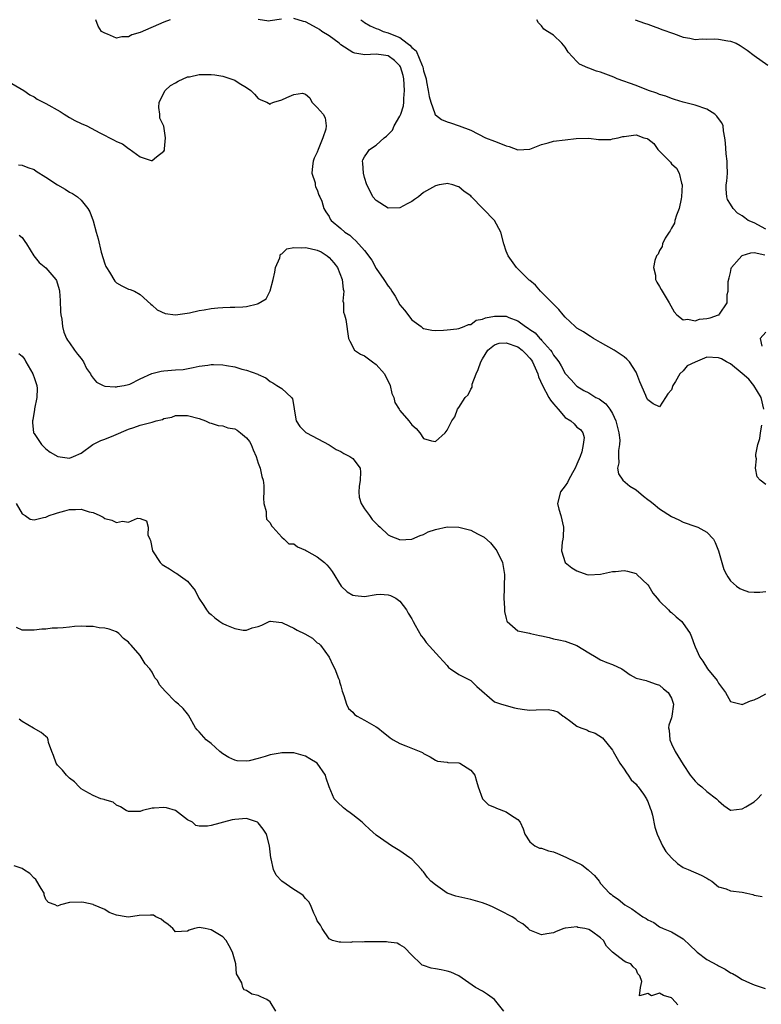
# Model space of a CAD drawing. Units: inches. Extents: x 2571000 to 2574000, y 1548000 to 1551000.
# Drawn here: x 2572039 to 2572164, y 1548982 to 1549149 of the extents above; entities that cross this region are included whole.
import ezdxf

# ---------------------------------------------------------------- set-up
doc = ezdxf.new("R2010")
doc.units = ezdxf.units.IN
doc.header["$MEASUREMENT"] = 0
doc.layers.add('LD25711548_2ft', color=43, linetype='Continuous')

msp = doc.modelspace()

# ---------------------------------------------------------------- linework, layer by layer
at = {"layer": 'LD25711548_2ft'}
for points, elevation in [([(2572064.07, 1549149), (2572063, 1549148.58), (2572059, 1549146.83), (2572057.57, 1549146.43), (2572057, 1549146.1), (2572055.9, 1549146.1), (2572055, 1549145.85), (2572053.48, 1549146.52), (2572053, 1549146.69), (2572052.44, 1549147), (2572051.89, 1549147.89), (2572051.49, 1549149)], 8408), ([(2572082.92, 1549149.08), (2572081, 1549148.78), (2572080.76, 1549148.76), (2572079, 1549149.05)], 8408), ([(2572164.64, 1549083), (2572164.2, 1549085), (2572162.95, 1549087), (2572162.09, 1549088.09), (2572161, 1549089.06), (2572159, 1549090.66), (2572158.31, 1549091), (2572157.51, 1549091.51), (2572157, 1549091.69), (2572155, 1549091.79), (2572153.01, 1549090.99), (2572151.68, 1549090.32), (2572151, 1549089.51), (2572150.44, 1549089), (2572149.69, 1549087.69), (2572149.22, 1549087), (2572149, 1549086.29), (2572148.41, 1549085.59), (2572147.99, 1549085), (2572147, 1549083.41), (2572145.89, 1549083.89), (2572145, 1549084.57), (2572144.8, 1549085), (2572144.67, 1549085.33), (2572143.63, 1549087.63), (2572143.15, 1549089), (2572143, 1549089.27), (2572141.9, 1549091), (2572141.46, 1549091.46), (2572141, 1549091.87), (2572139.29, 1549093), (2572137, 1549094.29), (2572135.79, 1549095), (2572135.31, 1549095.31), (2572135, 1549095.47), (2572134.09, 1549096.09), (2572133, 1549096.73), (2572132.69, 1549097), (2572131, 1549098.58), (2572130.63, 1549099), (2572129.91, 1549099.91), (2572128.92, 1549100.92), (2572126.79, 1549103), (2572125.99, 1549103.99), (2572125, 1549104.79), (2572124.89, 1549104.89), (2572124.76, 1549105), (2572123, 1549106.77), (2572122.74, 1549107), (2572121.32, 1549109), (2572121, 1549109.76), (2572120.61, 1549111), (2572120.11, 1549113), (2572119, 1549115), (2572115.11, 1549119), (2572115, 1549119.13), (2572113.87, 1549119.87), (2572113, 1549120.68), (2572112.75, 1549120.75), (2572111.96, 1549121), (2572111, 1549121.22), (2572110.8, 1549121.2), (2572109.62, 1549121), (2572109, 1549120.87), (2572107, 1549119.7), (2572106.13, 1549119), (2572105.48, 1549118.52), (2572105, 1549118.2), (2572104.2, 1549117.8), (2572103, 1549117.13), (2572101, 1549117.07), (2572099, 1549118.37), (2572098.42, 1549119), (2572097.97, 1549119.97), (2572097.39, 1549121), (2572097, 1549122.28), (2572096.8, 1549123), (2572096.7, 1549124.7), (2572096.63, 1549125), (2572096.74, 1549125.26), (2572097, 1549125.77), (2572097.48, 1549126.52), (2572097.82, 1549127), (2572099, 1549127.71), (2572100.32, 1549129), (2572100.73, 1549129.27), (2572101, 1549129.53), (2572101.72, 1549130.28), (2572102.01, 1549131), (2572103, 1549132.65), (2572103.15, 1549133), (2572103.59, 1549134.41), (2572103.65, 1549135), (2572103.65, 1549135.65), (2572103.77, 1549137), (2572103.65, 1549139), (2572103.54, 1549139.54), (2572103.11, 1549141), (2572103, 1549141.17), (2572102.08, 1549142.08), (2572101, 1549142.87), (2572100.22, 1549143), (2572099, 1549143.16), (2572097.05, 1549143.05), (2572095.34, 1549143.34), (2572095, 1549143.45), (2572093, 1549144.75), (2572092.68, 1549145), (2572091, 1549146.24), (2572089.78, 1549147), (2572089.35, 1549147.35), (2572089, 1549147.55), (2572087, 1549148.63), (2572086.67, 1549148.67), (2572085, 1549149.18)], 8408), ([(2572096.37, 1549149), (2572096.73, 1549148.73), (2572097, 1549148.54), (2572097.98, 1549147.98), (2572099, 1549147.5), (2572099.37, 1549147.37), (2572100.16, 1549147), (2572101, 1549146.79), (2572101.42, 1549146.58), (2572103, 1549145.98), (2572104.22, 1549145), (2572104.7, 1549144.7), (2572105, 1549144.27), (2572105.74, 1549143.74), (2572106.74, 1549141.26), (2572106.88, 1549141), (2572107, 1549140.35), (2572107.34, 1549139.34), (2572107.42, 1549139), (2572107.53, 1549138.47), (2572107.8, 1549137), (2572107.98, 1549135.98), (2572108.25, 1549135), (2572108.92, 1549133.08), (2572108.94, 1549132.94), (2572109, 1549132.87), (2572110.06, 1549132.06), (2572111, 1549131.67), (2572111.54, 1549131.54), (2572113.02, 1549131.02), (2572115, 1549130.28), (2572117.49, 1549129), (2572119, 1549128.39), (2572120.02, 1549128.02), (2572121, 1549127.6), (2572121.5, 1549127.5), (2572123, 1549126.97), (2572125, 1549127.08), (2572127, 1549127.86), (2572128.11, 1549128.11), (2572129, 1549128.39), (2572131, 1549128.66), (2572132.88, 1549128.88), (2572135, 1549128.9), (2572136.67, 1549128.67), (2572137, 1549128.69), (2572138.71, 1549128.71), (2572139, 1549128.8), (2572139.97, 1549129), (2572140.78, 1549129.22), (2572141, 1549129.22), (2572142.56, 1549129.44), (2572143, 1549129.48), (2572144.35, 1549129), (2572144.87, 1549128.87), (2572145, 1549128.79), (2572146, 1549128), (2572146.7, 1549127), (2572147, 1549126.72), (2572148.84, 1549124.84), (2572149, 1549124.6), (2572149.85, 1549123.85), (2572150.3, 1549123), (2572150.68, 1549121.32), (2572150.8, 1549121), (2572150.73, 1549119), (2572150.64, 1549118.64), (2572150.33, 1549117), (2572149.85, 1549115.85), (2572149.6, 1549115), (2572149.5, 1549114.5), (2572149, 1549113.7), (2572148.79, 1549113.21), (2572148.62, 1549113), (2572147.96, 1549111.96), (2572147.5, 1549111), (2572147.42, 1549110.58), (2572147, 1549109.89), (2572146.73, 1549109.27), (2572146.47, 1549109), (2572146.18, 1549108.18), (2572145.99, 1549107), (2572146.28, 1549105.72), (2572146.33, 1549105), (2572146.53, 1549104.53), (2572147, 1549103.78), (2572147.26, 1549103.26), (2572148.62, 1549101), (2572149.48, 1549099.48), (2572149.91, 1549099), (2572151, 1549098.13), (2572151.77, 1549098.23), (2572153, 1549097.97), (2572153.77, 1549098.23), (2572155, 1549098.38), (2572155.54, 1549098.46), (2572157, 1549098.96), (2572157.04, 1549098.96), (2572157.07, 1549099), (2572157.12, 1549099.12), (2572158.44, 1549101), (2572158.46, 1549102.46), (2572158.64, 1549103), (2572158.64, 1549104.64), (2572158.76, 1549105.24), (2572159, 1549106.17), (2572159.15, 1549106.85), (2572159.19, 1549107), (2572160.5, 1549108.5), (2572160.92, 1549109), (2572160.96, 1549109.04), (2572162.48, 1549109.52), (2572163, 1549109.53), (2572164.85, 1549109.15)], 8406), ([(2572165, 1549113.51), (2572163, 1549114.58), (2572162.01, 1549115), (2572161.43, 1549115.43), (2572161, 1549115.79), (2572160.21, 1549116.21), (2572159.45, 1549117), (2572159, 1549117.76), (2572158.52, 1549118.52), (2572158.39, 1549119), (2572158.28, 1549120.28), (2572158.28, 1549121), (2572158.38, 1549121.62), (2572158.49, 1549123), (2572158.42, 1549124.42), (2572158.46, 1549125), (2572158.29, 1549126.29), (2572158.16, 1549128.16), (2572158.06, 1549129), (2572157.83, 1549130.16), (2572157.75, 1549131), (2572157.52, 1549131.52), (2572157, 1549132.28), (2572156.67, 1549132.67), (2572156.36, 1549133), (2572155, 1549133.85), (2572153, 1549134.53), (2572151, 1549135.02), (2572149.5, 1549135.5), (2572149, 1549135.62), (2572148.05, 1549136.05), (2572147, 1549136.33), (2572146.54, 1549136.54), (2572145.13, 1549137), (2572143, 1549137.85), (2572139.81, 1549139), (2572139.25, 1549139.25), (2572137, 1549140.11), (2572136.3, 1549140.3), (2572135, 1549140.8), (2572134.83, 1549140.83), (2572133.45, 1549141.45), (2572133, 1549141.89), (2572131.51, 1549143.51), (2572131, 1549144.35), (2572130.69, 1549144.69), (2572130.46, 1549145), (2572129, 1549146.38), (2572127.99, 1549147), (2572127.39, 1549147.39), (2572127, 1549147.93), (2572126.47, 1549148.47), (2572126.19, 1549149)], 8404), ([(2572142.85, 1549149), (2572144.42, 1549148.42), (2572145, 1549148.26), (2572145.88, 1549147.88), (2572147, 1549147.52), (2572147.36, 1549147.36), (2572149.37, 1549146.63), (2572151, 1549146.02), (2572152.11, 1549145.89), (2572153, 1549145.66), (2572154.22, 1549145.78), (2572155, 1549145.69), (2572156.27, 1549145.73), (2572157, 1549145.68), (2572158.58, 1549145.42), (2572159, 1549145.37), (2572159.96, 1549145), (2572160.64, 1549144.64), (2572161.82, 1549143.82), (2572163, 1549142.95), (2572165.32, 1549141.32)], 8402), ([(2572035.88, 1549139), (2572039.3, 1549137), (2572040.29, 1549136.29), (2572041, 1549135.9), (2572041.54, 1549135.54), (2572043, 1549134.77), (2572045.43, 1549133.43), (2572046.13, 1549133), (2572047, 1549132.45), (2572047.94, 1549131.94), (2572049, 1549131.41), (2572049.94, 1549131), (2572052.17, 1549129.83), (2572054.6, 1549128.6), (2572055, 1549128.33), (2572055.97, 1549127.97), (2572057, 1549127.15), (2572057.14, 1549127.14), (2572059, 1549125.75), (2572060.86, 1549125.14), (2572061, 1549125.13), (2572061.78, 1549125.78), (2572063, 1549126.7), (2572063.11, 1549126.89), (2572063.12, 1549127), (2572063.1, 1549127.1), (2572063.26, 1549129), (2572063.02, 1549130.98), (2572062.34, 1549132.34), (2572062.33, 1549133), (2572062.13, 1549134.13), (2572062.21, 1549135), (2572063.2, 1549137), (2572064.13, 1549137.87), (2572065, 1549138.3), (2572065.4, 1549138.6), (2572067, 1549139.29), (2572067.34, 1549139.34), (2572069, 1549139.73), (2572071, 1549139.73), (2572071.66, 1549139.66), (2572073, 1549139.42), (2572073.34, 1549139.34), (2572075, 1549138.73), (2572075.76, 1549138.24), (2572077, 1549137.49), (2572077.72, 1549137), (2572078.36, 1549136.36), (2572079, 1549135.64), (2572079.41, 1549135.41), (2572080.43, 1549135), (2572081, 1549134.71), (2572081.17, 1549134.83), (2572081.65, 1549135), (2572083, 1549135.42), (2572083.82, 1549135.82), (2572085, 1549136.32), (2572086.52, 1549136.52), (2572087, 1549136.36), (2572087.73, 1549135.73), (2572088.08, 1549135), (2572089, 1549134.11), (2572090.02, 1549133), (2572090.36, 1549132.36), (2572090.51, 1549131), (2572090.44, 1549130.44), (2572089.95, 1549129), (2572089.28, 1549127.28), (2572089.15, 1549127), (2572089, 1549126.56), (2572088.47, 1549125.53), (2572088.3, 1549125), (2572088.18, 1549124.18), (2572088.1, 1549123), (2572088.62, 1549121.38), (2572088.64, 1549121), (2572088.68, 1549120.68), (2572089, 1549120.18), (2572089.26, 1549119.26), (2572089.43, 1549119), (2572089.76, 1549118.24), (2572090.1, 1549117), (2572090.43, 1549116.43), (2572091, 1549115.67), (2572091.2, 1549115.2), (2572091.36, 1549115), (2572093, 1549113.6), (2572093.68, 1549113), (2572094.49, 1549112.49), (2572095, 1549111.96), (2572095.54, 1549111.54), (2572097, 1549109.91), (2572098.24, 1549108.24), (2572099, 1549106.85), (2572100.25, 1549105), (2572101, 1549103.83), (2572101.41, 1549103.41), (2572101.62, 1549103), (2572102.17, 1549102.17), (2572103, 1549100.69), (2572103.77, 1549099.77), (2572105, 1549098.13), (2572106.57, 1549097), (2572106.8, 1549096.8), (2572107, 1549096.68), (2572108.39, 1549096.39), (2572109, 1549096.34), (2572110.41, 1549096.41), (2572111, 1549096.46), (2572112.63, 1549096.63), (2572113, 1549096.7), (2572113.87, 1549097), (2572114.63, 1549097.37), (2572115, 1549097.37), (2572115.91, 1549098.09), (2572117, 1549098.23), (2572117.52, 1549098.48), (2572119, 1549098.76), (2572121, 1549098.75), (2572121.45, 1549098.55), (2572123, 1549097.96), (2572124.25, 1549097), (2572124.75, 1549096.75), (2572125, 1549096.53), (2572125.92, 1549095.92), (2572126.69, 1549095), (2572126.87, 1549094.87), (2572127, 1549094.68), (2572128.49, 1549093), (2572128.72, 1549092.72), (2572129, 1549092.17), (2572129.53, 1549091.53), (2572129.9, 1549091), (2572130.32, 1549090.32), (2572131, 1549089.04), (2572131.99, 1549087.99), (2572132.87, 1549087), (2572133, 1549086.9), (2572134.18, 1549086.18), (2572135, 1549085.75), (2572136.19, 1549085), (2572136.73, 1549084.73), (2572137, 1549084.57), (2572137.91, 1549083.91), (2572138.55, 1549083), (2572139, 1549082.27), (2572139.6, 1549081), (2572140.1, 1549079), (2572140.24, 1549077.76), (2572140.22, 1549077), (2572140.02, 1549076.02), (2572140.01, 1549075), (2572140.08, 1549073.92), (2572139.86, 1549073), (2572140.02, 1549072.02), (2572140.77, 1549071), (2572141.96, 1549069.96), (2572143, 1549069.36), (2572144.28, 1549068.28), (2572145, 1549067.71), (2572145.42, 1549067.42), (2572145.88, 1549067), (2572147, 1549066.1), (2572149, 1549064.83), (2572150.27, 1549064.27), (2572151, 1549063.87), (2572153.14, 1549063.14), (2572153.47, 1549063), (2572155, 1549062.14), (2572156.15, 1549061), (2572156.42, 1549060.42), (2572156.97, 1549059), (2572157.55, 1549057), (2572157.86, 1549055.86), (2572158.36, 1549055), (2572158.58, 1549054.58), (2572159, 1549053.94), (2572160.02, 1549053), (2572160.6, 1549052.6), (2572161, 1549052.43), (2572162.04, 1549052.04), (2572163, 1549051.98), (2572163.98, 1549051.98), (2572165, 1549052.1)], 8410), ([(2572038.39, 1549124.39), (2572039, 1549124.35), (2572039.96, 1549123.96), (2572041, 1549123.59), (2572041.35, 1549123.35), (2572043, 1549122.3), (2572045, 1549120.99), (2572046.27, 1549120.27), (2572047, 1549119.8), (2572047.54, 1549119.54), (2572048.35, 1549119), (2572049, 1549118.42), (2572050.13, 1549117), (2572050.44, 1549116.44), (2572051, 1549114.92), (2572051.53, 1549113), (2572051.86, 1549111.86), (2572052.39, 1549109.61), (2572053, 1549107.62), (2572053.18, 1549107.18), (2572053.27, 1549107), (2572053.79, 1549106.21), (2572054.7, 1549104.7), (2572055, 1549104.39), (2572055.89, 1549103.89), (2572057, 1549103.35), (2572057.27, 1549103.27), (2572058.01, 1549103), (2572059, 1549102.45), (2572060.79, 1549100.79), (2572061, 1549100.62), (2572061.84, 1549099.84), (2572063.2, 1549099.2), (2572065, 1549098.99), (2572067.32, 1549099.32), (2572069, 1549099.75), (2572069.84, 1549099.84), (2572071, 1549100.08), (2572072.15, 1549100.15), (2572073, 1549100.21), (2572074.26, 1549100.26), (2572075, 1549100.26), (2572076.37, 1549100.37), (2572077, 1549100.38), (2572078.87, 1549100.87), (2572079, 1549100.89), (2572080.31, 1549101.69), (2572081, 1549103.03), (2572081.52, 1549105), (2572081.81, 1549106.19), (2572081.93, 1549107), (2572082.64, 1549108.64), (2572082.72, 1549109), (2572082.75, 1549109.25), (2572083, 1549109.33), (2572083.83, 1549110.17), (2572085, 1549110.37), (2572086.33, 1549110.33), (2572087, 1549110.41), (2572087.79, 1549110.21), (2572089, 1549109.94), (2572089.66, 1549109.66), (2572090.69, 1549109), (2572091, 1549108.73), (2572091.81, 1549107.81), (2572092.4, 1549107), (2572093.23, 1549105), (2572093.36, 1549103.36), (2572093.48, 1549103), (2572093.33, 1549101.33), (2572093.43, 1549101), (2572093.42, 1549099.42), (2572093.6, 1549099), (2572093.82, 1549098.18), (2572093.99, 1549097), (2572094.14, 1549096.14), (2572094.27, 1549095), (2572094.5, 1549094.5), (2572095.31, 1549093), (2572096.32, 1549092.32), (2572097, 1549092.04), (2572098.36, 1549091), (2572099, 1549090.56), (2572100.38, 1549089), (2572101.32, 1549087), (2572101.65, 1549085.65), (2572101.94, 1549085), (2572102.16, 1549084.16), (2572102.85, 1549083), (2572103, 1549082.77), (2572104.5, 1549081), (2572105, 1549080.35), (2572105.75, 1549079.75), (2572106.35, 1549079), (2572107, 1549078.04), (2572108.35, 1549077.65), (2572109, 1549077.54), (2572110.66, 1549079), (2572111, 1549079.43), (2572111.79, 1549081), (2572112.31, 1549081.69), (2572112.74, 1549083), (2572113, 1549083.31), (2572114.05, 1549085), (2572114.54, 1549085.46), (2572115, 1549086.38), (2572115.26, 1549086.74), (2572115.22, 1549087), (2572115.26, 1549087.26), (2572115.94, 1549089), (2572116.27, 1549089.73), (2572116.69, 1549091), (2572117, 1549091.54), (2572117.92, 1549093), (2572119, 1549093.9), (2572119.84, 1549094.16), (2572121, 1549094.27), (2572123, 1549093.56), (2572123.72, 1549093), (2572124.36, 1549092.36), (2572125, 1549091.65), (2572125.3, 1549091.3), (2572125.47, 1549091), (2572126.34, 1549089), (2572126.49, 1549088.49), (2572127.15, 1549087), (2572128.25, 1549085), (2572128.52, 1549084.52), (2572129, 1549083.88), (2572129.8, 1549083), (2572131, 1549081.59), (2572131.97, 1549081), (2572132.52, 1549080.52), (2572133, 1549079.95), (2572133.58, 1549079.58), (2572134.01, 1549079), (2572134.23, 1549078.23), (2572134.07, 1549077), (2572133.8, 1549075.8), (2572133.52, 1549075), (2572133, 1549073.7), (2572132.7, 1549073), (2572132.23, 1549072.23), (2572131.55, 1549071), (2572131.4, 1549070.6), (2572131, 1549070.03), (2572130.2, 1549069), (2572129.71, 1549067), (2572129.95, 1549066.05), (2572130.27, 1549065), (2572130.72, 1549063), (2572130.64, 1549061.36), (2572130.6, 1549061), (2572130.49, 1549060.49), (2572130.36, 1549059), (2572130.98, 1549057), (2572132.1, 1549056.1), (2572133, 1549055.59), (2572134.69, 1549055), (2572135, 1549054.91), (2572137, 1549055.02), (2572139, 1549055.49), (2572139.51, 1549055.51), (2572141, 1549055.67), (2572141.58, 1549055.58), (2572143, 1549055.13), (2572143.08, 1549055.08), (2572143.15, 1549055), (2572145, 1549053.21), (2572145.15, 1549053), (2572145.83, 1549051.83), (2572146.59, 1549051), (2572147, 1549050.45), (2572148.5, 1549049), (2572148.73, 1549048.73), (2572149, 1549048.57), (2572149.82, 1549047.82), (2572150.77, 1549047), (2572150.88, 1549046.88), (2572152.15, 1549045), (2572152.41, 1549044.41), (2572152.89, 1549043), (2572153, 1549042.74), (2572153.8, 1549041), (2572154.32, 1549040.32), (2572155.12, 1549039), (2572156.74, 1549037), (2572157, 1549036.57), (2572157.65, 1549035.65), (2572158.19, 1549035), (2572159, 1549033.49), (2572160.8, 1549033), (2572161, 1549032.97), (2572162.42, 1549033.58), (2572163, 1549033.77), (2572163.86, 1549034.14), (2572165, 1549034.76)], 8412), ([(2572038.49, 1549112.49), (2572039, 1549112.09), (2572039.44, 1549111.44), (2572039.7, 1549111), (2572040.99, 1549108.99), (2572041.86, 1549107.86), (2572043, 1549106.94), (2572044.71, 1549105), (2572044.82, 1549104.82), (2572045.27, 1549103.27), (2572045.31, 1549103), (2572045.42, 1549101.42), (2572045.48, 1549099.48), (2572045.55, 1549099), (2572045.72, 1549098.28), (2572045.85, 1549097), (2572046.07, 1549096.07), (2572046.53, 1549095), (2572046.69, 1549094.69), (2572047, 1549094.27), (2572047.85, 1549093), (2572048.35, 1549092.35), (2572049, 1549091.57), (2572049.4, 1549091), (2572049.92, 1549089.92), (2572050.57, 1549089), (2572050.68, 1549088.68), (2572051, 1549088.24), (2572051.57, 1549087.57), (2572052.69, 1549087), (2572053, 1549086.88), (2572054.77, 1549086.77), (2572055, 1549086.8), (2572055.16, 1549086.84), (2572056.26, 1549087), (2572057, 1549087.16), (2572057.26, 1549087.26), (2572059, 1549088.12), (2572060.96, 1549089.04), (2572062.54, 1549089.46), (2572063, 1549089.49), (2572065, 1549089.67), (2572066.25, 1549089.75), (2572067.95, 1549090.05), (2572069, 1549090.29), (2572070.48, 1549090.48), (2572071, 1549090.57), (2572071.44, 1549090.56), (2572073, 1549090.5), (2572073.62, 1549090.38), (2572075, 1549090.17), (2572076.2, 1549089.8), (2572077, 1549089.64), (2572078.92, 1549088.92), (2572079, 1549088.86), (2572080.29, 1549088.29), (2572081, 1549087.68), (2572081.46, 1549087.46), (2572082.16, 1549087), (2572083, 1549086.48), (2572084.63, 1549085), (2572084.77, 1549084.77), (2572085.09, 1549083.09), (2572085.09, 1549083), (2572085.43, 1549081), (2572086.04, 1549080.04), (2572087.07, 1549079.07), (2572087.17, 1549079), (2572091, 1549076.96), (2572092.19, 1549076.19), (2572093, 1549075.83), (2572093.5, 1549075.5), (2572094.49, 1549075), (2572095, 1549074.63), (2572096.25, 1549073), (2572096.34, 1549072.34), (2572096.28, 1549071), (2572096.12, 1549069.88), (2572096.02, 1549069), (2572096.08, 1549068.08), (2572096.41, 1549067), (2572097, 1549066.09), (2572097.82, 1549065), (2572098.29, 1549064.29), (2572099.29, 1549063.3), (2572099.64, 1549063), (2572101, 1549061.69), (2572101.46, 1549061.46), (2572102.91, 1549060.91), (2572103, 1549060.89), (2572105, 1549060.97), (2572106.42, 1549061.58), (2572107, 1549061.79), (2572107.77, 1549062.23), (2572109, 1549062.63), (2572111, 1549063.04), (2572113, 1549062.99), (2572115, 1549062.49), (2572116.12, 1549061.88), (2572117.29, 1549061.29), (2572118.33, 1549060.33), (2572119, 1549059.48), (2572119.24, 1549059.24), (2572119.4, 1549059), (2572120.37, 1549057), (2572120.74, 1549055), (2572120.68, 1549053), (2572120.64, 1549052.64), (2572120.58, 1549051), (2572120.73, 1549049.27), (2572120.71, 1549048.71), (2572121, 1549047.53), (2572121.09, 1549047.09), (2572121.16, 1549047), (2572123, 1549045.47), (2572124.94, 1549045.06), (2572125.14, 1549045), (2572126.66, 1549044.66), (2572127, 1549044.59), (2572128.29, 1549044.29), (2572129, 1549044.1), (2572129.92, 1549043.92), (2572131, 1549043.69), (2572133, 1549042.97), (2572135, 1549041.74), (2572136.26, 1549041), (2572136.71, 1549040.71), (2572137, 1549040.55), (2572138.08, 1549040.08), (2572139, 1549039.74), (2572140.57, 1549039), (2572141, 1549038.73), (2572142, 1549038), (2572143, 1549037.45), (2572144.72, 1549037), (2572145, 1549036.92), (2572146.39, 1549036.39), (2572147, 1549036.26), (2572147.64, 1549035.64), (2572148.45, 1549035), (2572149, 1549034.03), (2572149.35, 1549033), (2572149.07, 1549031), (2572149, 1549030.72), (2572148.54, 1549029.46), (2572148.52, 1549029), (2572148.59, 1549028.59), (2572148.71, 1549027), (2572149, 1549026.27), (2572149.62, 1549025), (2572151, 1549022.78), (2572152.19, 1549021), (2572153, 1549019.95), (2572153.5, 1549019.5), (2572154.13, 1549019), (2572155, 1549018.23), (2572156.65, 1549017), (2572156.83, 1549016.83), (2572157, 1549016.62), (2572157.86, 1549015.86), (2572159, 1549015.08), (2572159.06, 1549015.06), (2572161, 1549015.3), (2572161.63, 1549015.63), (2572163, 1549016.45), (2572163.59, 1549017), (2572164.29, 1549017.71)], 8414), ([(2572165, 1549096.04), (2572164.03, 1549095), (2572164.32, 1549093.68)], 8406), ([(2572038.42, 1549092.42), (2572039, 1549091.96), (2572039.42, 1549091.42), (2572039.64, 1549091), (2572040.79, 1549089), (2572040.83, 1549088.83), (2572041, 1549088.39), (2572041.34, 1549087.34), (2572041.47, 1549087), (2572041.52, 1549086.48), (2572041.46, 1549085), (2572041.06, 1549083.06), (2572041.06, 1549082.94), (2572040.79, 1549081.21), (2572040.73, 1549081), (2572040.74, 1549080.74), (2572040.94, 1549079), (2572041, 1549078.87), (2572042.26, 1549077), (2572043, 1549076.26), (2572043.72, 1549075.72), (2572045.01, 1549075.01), (2572047, 1549074.7), (2572047.67, 1549075), (2572049, 1549075.55), (2572050.99, 1549077.01), (2572052.32, 1549077.68), (2572053, 1549077.91), (2572054.54, 1549078.54), (2572057, 1549079.59), (2572057.91, 1549079.91), (2572059, 1549080.27), (2572060.77, 1549080.77), (2572061, 1549080.8), (2572061.72, 1549081), (2572062.75, 1549081.25), (2572063, 1549081.41), (2572064.33, 1549081.67), (2572065, 1549081.95), (2572066.06, 1549081.93), (2572067, 1549081.94), (2572069, 1549081.42), (2572070.08, 1549081), (2572070.71, 1549080.71), (2572071, 1549080.65), (2572072.22, 1549080.22), (2572073, 1549080.17), (2572073.86, 1549079.86), (2572075, 1549079.65), (2572075.42, 1549079.42), (2572075.98, 1549079), (2572077, 1549078.16), (2572077.51, 1549077.51), (2572077.79, 1549077), (2572078.12, 1549076.12), (2572078.65, 1549075), (2572079, 1549073.88), (2572079.33, 1549073), (2572079.6, 1549071.6), (2572079.83, 1549071), (2572079.92, 1549070.08), (2572079.96, 1549069), (2572079.91, 1549067.91), (2572079.94, 1549067), (2572080.31, 1549065.69), (2572080.34, 1549065), (2572080.39, 1549064.39), (2572081, 1549063.72), (2572081.22, 1549063.22), (2572081.49, 1549063), (2572083, 1549061.32), (2572083.37, 1549061), (2572084.19, 1549060.19), (2572085, 1549060.16), (2572085.65, 1549059.65), (2572087, 1549059.11), (2572087.17, 1549059), (2572089, 1549057.98), (2572090.2, 1549057), (2572090.6, 1549056.6), (2572091, 1549056.15), (2572091.5, 1549055.5), (2572093.03, 1549053.03), (2572094.05, 1549052.05), (2572095, 1549051.51), (2572095.43, 1549051.43), (2572097, 1549051.28), (2572099, 1549051.61), (2572099.63, 1549051.63), (2572101, 1549051.54), (2572101.43, 1549051.43), (2572102.32, 1549051), (2572103, 1549050.45), (2572104.13, 1549049), (2572104.41, 1549048.41), (2572105, 1549047.45), (2572105.22, 1549047), (2572105.58, 1549046.42), (2572106.61, 1549044.61), (2572107, 1549044.16), (2572107.47, 1549043.47), (2572109.73, 1549041), (2572110.3, 1549040.3), (2572111, 1549039.58), (2572111.25, 1549039.25), (2572111.58, 1549039), (2572113, 1549038.05), (2572115.03, 1549037), (2572116.03, 1549036.03), (2572119, 1549033.42), (2572120.21, 1549033), (2572120.82, 1549032.82), (2572121, 1549032.81), (2572122.4, 1549032.4), (2572123, 1549032.28), (2572124.1, 1549032.1), (2572125, 1549032), (2572126.06, 1549032.06), (2572128.13, 1549032.13), (2572129, 1549031.95), (2572129.73, 1549031.73), (2572130.66, 1549031), (2572130.88, 1549030.88), (2572131.94, 1549030.06), (2572133, 1549029.28), (2572133.66, 1549029), (2572134.64, 1549028.64), (2572135, 1549028.43), (2572136.1, 1549028.1), (2572137.32, 1549027.32), (2572139, 1549025.23), (2572139.12, 1549025), (2572140.28, 1549023), (2572141, 1549021.98), (2572141.38, 1549021.38), (2572141.69, 1549021), (2572142.18, 1549020.18), (2572143, 1549019.46), (2572143.18, 1549019.18), (2572143.34, 1549019), (2572144.26, 1549017.74), (2572144.76, 1549017), (2572144.82, 1549016.82), (2572145, 1549016.51), (2572145.4, 1549015.4), (2572145.59, 1549015), (2572145.79, 1549014.21), (2572146.19, 1549012.19), (2572146.58, 1549011), (2572147.49, 1549009), (2572148.05, 1549008.05), (2572149, 1549006.98), (2572150.01, 1549006.01), (2572151, 1549005.33), (2572151.85, 1549005), (2572154.02, 1549004.02), (2572155, 1549003.55), (2572155.32, 1549003.32), (2572155.84, 1549003), (2572157, 1549002.06), (2572158.3, 1549001.7), (2572159, 1549001.4), (2572161, 1549001.14), (2572161.78, 1549001), (2572162.77, 1549000.77), (2572163, 1549000.68), (2572164.4, 1549000.4)], 8416), ([(2572165, 1549070.23), (2572164.05, 1549071), (2572163.55, 1549071.55), (2572163.26, 1549073), (2572163.41, 1549074.59), (2572163.32, 1549075), (2572163.31, 1549075.31), (2572163.65, 1549077), (2572163.97, 1549078.03), (2572164.08, 1549079), (2572164.3, 1549080.3)], 8408), ([(2572037.96, 1549067), (2572039, 1549065.26), (2572039.51, 1549065), (2572040.36, 1549064.36), (2572041, 1549064.27), (2572042.63, 1549064.63), (2572043, 1549064.72), (2572043.57, 1549065), (2572044.65, 1549065.35), (2572045, 1549065.46), (2572046.23, 1549065.77), (2572047, 1549066), (2572048.01, 1549065.99), (2572049, 1549066.07), (2572050.37, 1549065.63), (2572051, 1549065.52), (2572052.14, 1549065), (2572052.69, 1549064.69), (2572053, 1549064.48), (2572054.2, 1549064.2), (2572055, 1549063.78), (2572056, 1549064), (2572057, 1549063.87), (2572058.52, 1549064.52), (2572059, 1549064.5), (2572060.06, 1549064.06), (2572060.34, 1549063), (2572060.31, 1549061.69), (2572060.6, 1549061), (2572060.73, 1549060.73), (2572061.05, 1549059), (2572062.37, 1549057), (2572062.71, 1549056.71), (2572063, 1549056.53), (2572063.97, 1549055.97), (2572065, 1549055.29), (2572065.18, 1549055.18), (2572065.4, 1549055), (2572067, 1549053.85), (2572068.28, 1549052.28), (2572068.95, 1549051), (2572069.75, 1549049.75), (2572070.21, 1549049), (2572070.56, 1549048.56), (2572071, 1549048.2), (2572071.63, 1549047.63), (2572072.46, 1549047), (2572073, 1549046.67), (2572073.61, 1549046.39), (2572075, 1549045.83), (2572076.44, 1549045.56), (2572077, 1549045.58), (2572077.97, 1549045.97), (2572079, 1549046.2), (2572079.59, 1549046.41), (2572080.87, 1549047), (2572081, 1549047.09), (2572081.06, 1549047.06), (2572081.5, 1549047), (2572083, 1549046.85), (2572083.23, 1549046.77), (2572085, 1549045.91), (2572085.57, 1549045.57), (2572086.91, 1549044.91), (2572088.18, 1549044.18), (2572089, 1549043.41), (2572089.28, 1549043.28), (2572089.56, 1549043), (2572091, 1549041), (2572091.65, 1549039.65), (2572091.98, 1549039), (2572092.61, 1549037.39), (2572092.74, 1549037), (2572092.78, 1549036.78), (2572093, 1549036.13), (2572093.2, 1549035.2), (2572093.5, 1549034.5), (2572093.95, 1549033), (2572094.27, 1549032.27), (2572095, 1549031.67), (2572095.28, 1549031.28), (2572095.74, 1549031), (2572097, 1549030.28), (2572099, 1549029.16), (2572099.23, 1549029), (2572100.21, 1549028.21), (2572101, 1549027.62), (2572101.33, 1549027.33), (2572101.83, 1549027), (2572103, 1549026.38), (2572104.02, 1549025.98), (2572106.81, 1549024.81), (2572107, 1549024.64), (2572108.1, 1549024.1), (2572109, 1549023.53), (2572109.38, 1549023.38), (2572111, 1549023.17), (2572111.13, 1549023.13), (2572113, 1549023.05), (2572113.15, 1549023), (2572115, 1549021.83), (2572115.7, 1549021), (2572115.95, 1549019.95), (2572116.27, 1549019), (2572116.99, 1549016.99), (2572117.98, 1549015.98), (2572119, 1549015.58), (2572119.37, 1549015.37), (2572121, 1549014.78), (2572121.76, 1549014.24), (2572123, 1549013.46), (2572123.39, 1549013), (2572123.87, 1549011.87), (2572124.18, 1549011), (2572125, 1549009.7), (2572125.84, 1549009), (2572126.64, 1549008.64), (2572127, 1549008.6), (2572128.17, 1549008.17), (2572129, 1549007.97), (2572129.71, 1549007.71), (2572131.12, 1549007.12), (2572131.32, 1549007), (2572133.81, 1549005.81), (2572134.92, 1549004.92), (2572135, 1549004.82), (2572135.97, 1549003.97), (2572136.73, 1549003), (2572137, 1549002.63), (2572138.52, 1549001), (2572138.8, 1549000.8), (2572139, 1549000.58), (2572139.95, 1548999.95), (2572141.1, 1548999), (2572142.32, 1548998.32), (2572144.14, 1548997), (2572144.71, 1548996.71), (2572145, 1548996.48), (2572146, 1548996), (2572147, 1548995.29), (2572147.61, 1548995), (2572149, 1548994.46), (2572151, 1548993.24), (2572152.15, 1548992.15), (2572153.17, 1548991.17), (2572153.37, 1548991), (2572155, 1548989.76), (2572156.78, 1548988.78), (2572157, 1548988.68), (2572158.11, 1548988.11), (2572159, 1548987.52), (2572159.37, 1548987.37), (2572160, 1548987), (2572161, 1548986.34), (2572162.22, 1548985.78), (2572163, 1548985.48), (2572164.86, 1548984.86)], 8418), ([(2572150.06, 1548982.06), (2572149.14, 1548983.14), (2572149, 1548983.27), (2572147.65, 1548983.65), (2572147, 1548984.02), (2572145.62, 1548983.62), (2572145, 1548983.99), (2572143.58, 1548983.58), (2572143.75, 1548985), (2572143.97, 1548986.03), (2572143.62, 1548987), (2572143.33, 1548987.33), (2572143, 1548988.08), (2572142.52, 1548988.52), (2572142.12, 1548989), (2572141.28, 1548989.28), (2572141, 1548989.48), (2572139.01, 1548991.01), (2572137.99, 1548991.99), (2572137.51, 1548993), (2572137, 1548993.44), (2572135.46, 1548994.54), (2572135, 1548994.84), (2572134.31, 1548995), (2572133.17, 1548995.17), (2572133, 1548995.27), (2572131.04, 1548995.04), (2572131, 1548995.06), (2572130.77, 1548995), (2572129.48, 1548994.52), (2572129, 1548994.29), (2572127.89, 1548994.11), (2572127, 1548993.93), (2572125, 1548994.72), (2572124.73, 1548995), (2572123.81, 1548995.81), (2572123, 1548996.25), (2572122.61, 1548996.61), (2572122, 1548997), (2572120.02, 1548997.98), (2572119, 1548998.52), (2572118.67, 1548998.67), (2572117.92, 1548999), (2572117, 1548999.35), (2572115, 1548999.92), (2572113, 1549000.36), (2572112.5, 1549000.5), (2572110.99, 1549001), (2572109, 1549002.38), (2572108.25, 1549003), (2572107.67, 1549003.67), (2572107, 1549004.61), (2572106.8, 1549004.8), (2572106.66, 1549005), (2572105, 1549006.75), (2572104.7, 1549007), (2572103, 1549008.14), (2572101.58, 1549009), (2572101, 1549009.39), (2572099, 1549010.84), (2572097.86, 1549011.86), (2572097, 1549012.6), (2572096.8, 1549012.8), (2572096.58, 1549013), (2572095, 1549014.24), (2572094.59, 1549014.59), (2572094.02, 1549015), (2572093.44, 1549015.44), (2572092.42, 1549016.42), (2572091.88, 1549017), (2572091.01, 1549019.01), (2572090.48, 1549020.48), (2572090.39, 1549021), (2572088.95, 1549023), (2572087.75, 1549023.75), (2572087, 1549024.19), (2572085, 1549024.75), (2572083, 1549024.75), (2572082.69, 1549024.69), (2572081, 1549024.41), (2572080.14, 1549024.14), (2572079, 1549023.83), (2572077.43, 1549023.43), (2572077, 1549023.36), (2572075.43, 1549023.43), (2572075, 1549023.52), (2572073.99, 1549023.99), (2572073, 1549024.59), (2572072.47, 1549025), (2572071, 1549026.34), (2572070.15, 1549027), (2572069, 1549028.35), (2572068.67, 1549028.67), (2572068.36, 1549029), (2572067.17, 1549031.17), (2572067, 1549031.4), (2572066.28, 1549032.28), (2572065.51, 1549033), (2572065, 1549033.41), (2572063.2, 1549035.2), (2572062.28, 1549036.28), (2572061.91, 1549037), (2572061.5, 1549037.5), (2572061, 1549038.42), (2572060.61, 1549039), (2572059.83, 1549039.83), (2572059.18, 1549041), (2572059, 1549041.25), (2572057.46, 1549043), (2572057.22, 1549043.22), (2572057, 1549043.52), (2572056.15, 1549044.15), (2572055.4, 1549045), (2572055, 1549045.27), (2572053.72, 1549045.72), (2572053, 1549045.91), (2572052.04, 1549045.96), (2572051, 1549046.15), (2572049.85, 1549046.15), (2572049, 1549046.22), (2572047.84, 1549046.16), (2572047, 1549046.08), (2572045.93, 1549045.93), (2572045, 1549045.89), (2572044.1, 1549045.9), (2572043, 1549045.75), (2572042.3, 1549045.7), (2572041, 1549045.56), (2572040.46, 1549045.54), (2572039, 1549045.57), (2572038.02, 1549046.02)], 8420), ([(2572120.6, 1548981), (2572119, 1548982.96), (2572117.85, 1548983.85), (2572117, 1548984.37), (2572115.81, 1548985), (2572113, 1548987), (2572111.6, 1548987.6), (2572111, 1548987.77), (2572109.99, 1548987.99), (2572109, 1548988.18), (2572108.28, 1548988.28), (2572107, 1548988.75), (2572106.79, 1548988.79), (2572106.52, 1548989), (2572105, 1548990.46), (2572103.76, 1548991.76), (2572103, 1548992.21), (2572102.52, 1548992.52), (2572101, 1548992.67), (2572100.75, 1548992.75), (2572099, 1548992.73), (2572098.74, 1548992.74), (2572097, 1548992.75), (2572096.71, 1548992.71), (2572095, 1548992.73), (2572094.66, 1548992.66), (2572093, 1548992.71), (2572092.68, 1548992.68), (2572091.6, 1548993), (2572091, 1548993.28), (2572089.81, 1548995), (2572089.55, 1548995.55), (2572089, 1548996.33), (2572088.81, 1548996.81), (2572088.41, 1548997.6), (2572087.82, 1548999), (2572087.55, 1548999.55), (2572087, 1549000.07), (2572086.62, 1549000.62), (2572086.06, 1549001), (2572085, 1549001.63), (2572083.01, 1549003.01), (2572082.02, 1549004.02), (2572081.59, 1549005), (2572081.19, 1549006.81), (2572081.12, 1549007), (2572080.92, 1549009), (2572080.4, 1549011), (2572079.83, 1549011.83), (2572079, 1549012.9), (2572078.84, 1549013), (2572077.5, 1549013.5), (2572077, 1549013.64), (2572075, 1549013.46), (2572074.6, 1549013.4), (2572071, 1549012.46), (2572070.37, 1549012.37), (2572069, 1549012.33), (2572068.43, 1549012.43), (2572067.85, 1549013), (2572067, 1549013.41), (2572065, 1549015.01), (2572063.43, 1549015.43), (2572063, 1549015.52), (2572061.38, 1549015.38), (2572061, 1549015.41), (2572059.4, 1549015), (2572059, 1549014.84), (2572057.18, 1549014.82), (2572057, 1549014.84), (2572056.64, 1549015), (2572055.64, 1549015.64), (2572055, 1549015.91), (2572054.41, 1549016.41), (2572053, 1549016.79), (2572052.86, 1549016.86), (2572052.3, 1549017), (2572051, 1549017.55), (2572049.8, 1549018.2), (2572049, 1549018.67), (2572048.63, 1549019), (2572047.86, 1549019.86), (2572047, 1549020.46), (2572046.75, 1549020.75), (2572046.49, 1549021), (2572045.82, 1549021.82), (2572045, 1549022.69), (2572044.78, 1549023), (2572044.32, 1549024.32), (2572044.01, 1549025), (2572043.48, 1549026.52), (2572043.38, 1549027), (2572043.29, 1549027.29), (2572043, 1549027.54), (2572042.24, 1549028.24), (2572040.94, 1549028.94), (2572039, 1549030.1), (2572038.46, 1549030.46)], 8422), ([(2572082, 1548981), (2572081, 1548982.6), (2572080.43, 1548983), (2572079.42, 1548983.42), (2572079, 1548983.64), (2572077.88, 1548983.88), (2572077, 1548984.49), (2572076.59, 1548984.59), (2572076.39, 1548985), (2572076.22, 1548985.78), (2572075.33, 1548987.33), (2572075.18, 1548989), (2572074.62, 1548991), (2572074.04, 1548992.04), (2572073.54, 1548993), (2572073, 1548993.59), (2572071, 1548994.78), (2572070.02, 1548995), (2572069, 1548995.18), (2572068.18, 1548995), (2572067.3, 1548994.7), (2572067, 1548994.56), (2572065, 1548994.43), (2572064.52, 1548995), (2572063.71, 1548995.71), (2572063, 1548996.18), (2572062.56, 1548996.56), (2572061.65, 1548997), (2572061.24, 1548997.24), (2572061, 1548997.29), (2572060.74, 1548997.26), (2572058.8, 1548997.2), (2572057, 1548996.94), (2572056.59, 1548997), (2572055, 1548997.29), (2572053.74, 1548997.74), (2572053, 1548998.23), (2572051.1, 1548999), (2572051, 1548999.06), (2572049.43, 1548999.43), (2572049, 1548999.49), (2572047, 1548999.39), (2572045.5, 1548999), (2572045, 1548998.79), (2572044.58, 1548999), (2572043.43, 1548999.43), (2572043, 1548999.93), (2572042.72, 1549000.72), (2572042.7, 1549001), (2572042.2, 1549001.8), (2572041.3, 1549003.3), (2572041, 1549003.52), (2572040.32, 1549004.32), (2572039.23, 1549005), (2572039, 1549005.17), (2572037.65, 1549005.65)], 8424)]:
    msp.add_lwpolyline(points, dxfattribs=dict(at, elevation=elevation))

doc.saveas('drawing.dxf')
